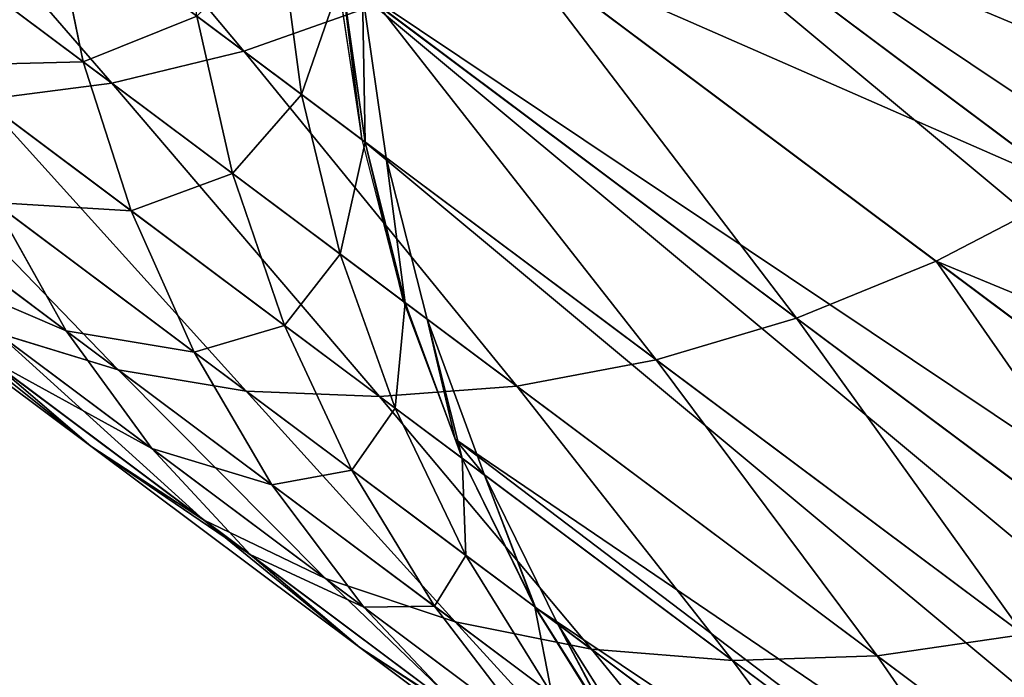
# Model space of a CAD drawing. Units: inches. Extents: x -394 to 396, y -1973 to -612.
# Drawn here: x -325 to -325, y -1972 to -1972 of the extents above; entities that cross this region are included whole.
import ezdxf

# ---------------------------------------------------------------- set-up
doc = ezdxf.new("R2010")
doc.units = ezdxf.units.IN
doc.header["$MEASUREMENT"] = 0
doc.layers.get('0').update_dxf_attribs({"true_color": 0x000000})
doc.layers.add('strefa bezpieczenstwa', color=1, linetype='Continuous')

# ---------------------------------------------------------------- blocks, each defined once
blk = doc.blocks.new('R__nica')
at = {"color": 254, "true_color": 0xe2e2e2}
for p, q in [((0.06684, 2.954, 2.40286), (0.06684, 2.86816, 2.53504)), ((0.14428, 2.9308, 2.58056), (0.14428, 2.82651, 2.70934)), ((0.04689, 2.92739, 2.3875), (0.04689, 2.8433, 2.51698)), ((0.1158, 2.91215, 2.567), (0.1158, 2.80938, 2.69391)), ((0.03026, 2.89912, 2.37118), (0.03026, 2.81689, 2.4978)), ((0.0899, 2.89119, 2.55178), (0.06684, 2.86816, 2.53504)), ((0.0899, 2.89119, 2.55178), (0.0899, 2.79013, 2.67658)), ((0.01713, 2.8695, 2.35408), (0.01713, 2.78922, 2.47769)), ((0.06684, 2.86816, 2.53504), (0.04689, 2.8433, 2.51698)), ((0.06684, 2.86816, 2.53504), (0.06684, 2.76897, 2.65753)), ((0.04689, 2.8433, 2.51698), (0.03026, 2.81689, 2.4978)), ((0.04689, 2.8433, 2.51698), (0.04689, 2.74614, 2.63697)), ((0.01713, 2.84184, 1.65), (0.03026, 2.80764, 1.65)), ((0.175, 2.84134, 2.72269), (0.14428, 2.82651, 2.70934)), ((0.175, 2.84134, 2.72269), (0.175, 2.72269, 2.84134)), ((0.00765, 2.83885, 2.33638), (0.00765, 2.76059, 2.45689)), ((0, 2.83761, 2.17876), (0, 2.77583, 2.3)), ((0.01713, 2.83532, 1.77458), (0.03026, 2.8013, 1.77101)), ((0.14428, 2.82651, 2.70934), (0.1158, 2.80938, 2.69391)), ((0.14428, 2.82651, 2.70934), (0.14428, 2.70934, 2.82651)), ((0.00765, 2.81717, 2.02924), (0.01713, 2.78351, 2.0183)), ((0.00765, 2.81717, 2.02924), (0.00765, 2.77113, 2.14916)), ((0.03026, 2.81689, 2.4978), (0.01713, 2.78922, 2.47769)), ((0.03026, 2.81689, 2.4978), (0.03026, 2.72188, 2.61513)), ((0.01713, 2.8158, 1.8978), (0.03026, 2.78234, 1.89069)), ((0.01713, 2.8158, 1.8978), (0.01713, 2.78351, 2.0183)), ((0.1158, 2.80938, 2.69391), (0.0899, 2.79013, 2.67658)), ((0.1158, 2.80938, 2.69391), (0.1158, 2.69391, 2.80938)), ((0.00192, 2.80752, 2.31829), (0, 2.77583, 2.3)), ((0.00192, 2.80752, 2.31829), (0.00192, 2.73132, 2.43562)), ((0.03026, 2.80764, 1.65), (0.04689, 2.775, 1.65)), ((0.03026, 2.80764, 1.65), (0.03026, 2.8013, 1.77101)), ((0.03026, 2.8015, 1.5328), (0.03026, 2.80764, 1.65)), ((0.00192, 2.80419, 2.16388), (0.00765, 2.77113, 2.14916)), ((0.00192, 2.80419, 2.16388), (0.00192, 2.74415, 2.28171)), ((0.03026, 2.8013, 1.77101), (0.04689, 2.76884, 1.76759)), ((0.03026, 2.8013, 1.77101), (0.03026, 2.78234, 1.89069)), ((0.01713, 2.78922, 2.47769), (0.00765, 2.76059, 2.45689)), ((0.01713, 2.78922, 2.47769), (0.01713, 2.69646, 2.59224)), ((0.0899, 2.79013, 2.67658), (0.06684, 2.76897, 2.65753)), ((0.0899, 2.79013, 2.67658), (0.0899, 2.67658, 2.79013)), ((0.01713, 2.78351, 2.0183), (0.03026, 2.75098, 2.00773)), ((0.01713, 2.78351, 2.0183), (0.01713, 2.7388, 2.13477)), ((0.03026, 2.78234, 1.89069), (0.04689, 2.75042, 1.8839)), ((0.03026, 2.78234, 1.89069), (0.03026, 2.75098, 2.00773)), ((0, 2.77583, 2.3), (0, 2.70172, 2.41412)), ((0, 2.77583, 2.3), (0.00192, 2.74415, 2.28171)), ((0.04689, 2.76884, 1.53241), (0.04689, 2.775, 1.65)), ((0.04689, 2.775, 1.65), (0.06684, 2.74428, 1.65)), ((0.04689, 2.775, 1.65), (0.04689, 2.76884, 1.76759)), ((0.00765, 2.77113, 2.14916), (0.01713, 2.7388, 2.13477)), ((0.00765, 2.77113, 2.14916), (0.00765, 2.71281, 2.26362)), ((0.06684, 2.76897, 2.65753), (0.04689, 2.74614, 2.63697)), ((0.04689, 2.76884, 1.76759), (0.06684, 2.73828, 1.76438)), ((0.04689, 2.76884, 1.76759), (0.04689, 2.75042, 1.8839)), ((0.06684, 2.76897, 2.65753), (0.06684, 2.65753, 2.76897)), ((0.04934, 2.76509, 1.5328), (0.06684, 2.73828, 1.53562)), ((0.00765, 2.76059, 2.45689), (0.00192, 2.73132, 2.43562)), ((0.00765, 2.76059, 2.45689), (0.00765, 2.67017, 2.56856)), ((0.03026, 2.75098, 2.00773), (0.04689, 2.71994, 1.99764)), ((0.03026, 2.75098, 2.00773), (0.03026, 2.70756, 2.12086)), ((0.04689, 2.75042, 1.8839), (0.06684, 2.72036, 1.87751)), ((0.04689, 2.75042, 1.8839), (0.04689, 2.71994, 1.99764)), ((0.04689, 2.74614, 2.63697), (0.03026, 2.72188, 2.61513)), ((0.04689, 2.74614, 2.63697), (0.04689, 2.63697, 2.74614)), ((0.00192, 2.74415, 2.28171), (0.00765, 2.71281, 2.26362)), ((0.00192, 2.74415, 2.28171), (0.00192, 2.67212, 2.39262)), ((0.06684, 2.74428, 1.65), (0.0899, 2.7158, 1.65)), ((0.06684, 2.73828, 1.53562), (0.06684, 2.74428, 1.65)), ((0.06684, 2.74428, 1.65), (0.06684, 2.73828, 1.76438)), ((0.01713, 2.7388, 2.13477), (0.03026, 2.70756, 2.12086)), ((0.01713, 2.7388, 2.13477), (0.01713, 2.68217, 2.24592)), ((0.06684, 2.73828, 1.53562), (0.0899, 2.70997, 1.53859)), ((0.06684, 2.73828, 1.76438), (0.0899, 2.70997, 1.76141)), ((0.06684, 2.73828, 1.76438), (0.06684, 2.72036, 1.87751)), ((0.06684, 2.73783, 1.5328), (0.06684, 2.73828, 1.53562)), ((0.00192, 2.73132, 2.43562), (0, 2.70172, 2.41412)), ((0.00192, 2.73132, 2.43562), (0.00192, 2.64328, 2.54435)), ((0.03026, 2.72188, 2.61513), (0.01713, 2.69646, 2.59224)), ((0.03026, 2.72188, 2.61513), (0.03026, 2.61513, 2.72188)), ((0.04689, 2.71994, 1.99764), (0.06684, 2.69072, 1.98815)), ((0.04689, 2.71994, 1.99764), (0.04689, 2.67774, 2.10758)), ((0.06684, 2.72036, 1.87751), (0.0899, 2.69251, 1.87159)), ((0.06684, 2.72036, 1.87751), (0.06684, 2.69072, 1.98815)), ((0.0899, 2.70997, 1.53859), (0.0899, 2.7158, 1.65)), ((0.0899, 2.7158, 1.65), (0.1158, 2.6899, 1.65)), ((0.0899, 2.7158, 1.65), (0.0899, 2.70997, 1.76141)), ((0.00765, 2.71281, 2.26362), (0.00765, 2.64285, 2.37135)), ((0.00765, 2.71281, 2.26362), (0.01713, 2.68217, 2.24592)), ((0.0899, 2.70997, 1.53859), (0.1158, 2.6842, 1.5413)), ((0.0899, 2.70997, 1.76141), (0.1158, 2.6842, 1.7587)), ((0.0899, 2.70997, 1.76141), (0.0899, 2.69251, 1.87159)), ((0.0899, 2.70905, 1.5328), (0.0899, 2.70997, 1.53859)), ((0.03026, 2.70756, 2.12086), (0.04689, 2.67774, 2.10758)), ((0.03026, 2.70756, 2.12086), (0.03026, 2.65255, 2.22882)), ((0, 2.70172, 2.41412), (0.00192, 2.67212, 2.39262)), ((0, 2.70172, 2.41412), (0, 2.61609, 2.51987)), ((0.01713, 2.69646, 2.59224), (0.00765, 2.67017, 2.56856)), ((0.01713, 2.69646, 2.59224), (0.01713, 2.59224, 2.69646)), ((0.1158, 2.69391, 2.80938), (0.0899, 2.67658, 2.79013)), ((0.06684, 2.69072, 1.98815), (0.0899, 2.66364, 1.97935)), ((0.06684, 2.69072, 1.98815), (0.06684, 2.64967, 2.09508)), ((0.0899, 2.69251, 1.87159), (0.1158, 2.66718, 1.86621)), ((0.0899, 2.69251, 1.87159), (0.0899, 2.66364, 1.97935)), ((0.01713, 2.68217, 2.24592), (0.01713, 2.61422, 2.35055)), ((0.01713, 2.68217, 2.24592), (0.03026, 2.65255, 2.22882)), ((0.04689, 2.67774, 2.10758), (0.06684, 2.64967, 2.09508)), ((0.04689, 2.67774, 2.10758), (0.04689, 2.62428, 2.2125)), ((0.0899, 2.67658, 2.79013), (0.06684, 2.65753, 2.76897)), ((0.0899, 2.67658, 2.79013), (0.0899, 2.55178, 2.89119)), ((0.06684, 2.65753, 2.76897), (0.04689, 2.63697, 2.74614)), ((0.06684, 2.65753, 2.76897), (0.06684, 2.53504, 2.86816)), ((0.06684, 2.64967, 2.09508), (0.0899, 2.62366, 2.0835)), ((0.06684, 2.64967, 2.09508), (0.06684, 2.59767, 2.19714))]:
    blk.add_line(p, q, dxfattribs=at)
for p, q in [((0.03026, 2.8015, 1.5328), (0.01713, 2.8357, 1.5328)), ((0.04689, 2.76884, 1.53241), (0.03026, 2.8015, 1.5328)), ((0.04934, 2.76509, 1.5328), (0.04689, 2.76884, 1.53241)), ((0.06684, 2.73783, 1.5328), (0.04934, 2.76509, 1.5328)), ((0.0899, 2.70905, 1.5328), (0.06684, 2.73783, 1.5328)), ((0.1158, 2.68286, 1.5328), (0.0899, 2.70905, 1.5328))]:
    blk.add_line(p, q)
mesh = blk.add_polyface()
corners = [(0.00192, 2.98044, 1.5328), (0.00192, 2.90727, 1.5328), (0, 2.94386, 1.5328), (0.00765, 3.01663, 1.5328), (0.00765, 2.87109, 1.5328), (0.01713, 3.05201, 1.5328), (0.01713, 2.8357, 1.5328), (0.03026, 3.08622, 1.5328), (0.03026, 2.8015, 1.5328), (0.04689, 3.11886, 1.5328), (0.04689, 2.76884, 1.53241), (0.04934, 2.76509, 1.5328), (0.06684, 3.14958, 1.5328), (0.06684, 2.73783, 1.5328), (0.0899, 2.70905, 1.5328), (0.0899, 3.17805, 1.5328), (0.1158, 2.68286, 1.5328), (0.1158, 3.20396, 1.5328), (0.14428, 3.22701, 1.5328), (0.14428, 2.65955, 1.5328), (0.175, 2.63937, 1.5328), (0.175, 3.24697, 1.5328), (0.20764, 3.2636, 1.5328), (0.20764, 2.62256, 1.5328), (0.24184, 2.60928, 1.5328), (0.24184, 3.27673, 1.5328), (0.27723, 3.28621, 1.5328), (0.27723, 2.59969, 1.5328), (0.31342, 2.5939, 1.5328), (0.31342, 3.29194, 1.5328), (0.35, 2.59196, 1.5328), (0.35, 3.29386, 1.5328), (0.38658, 3.29194, 1.5328), (0.38658, 2.5939, 1.5328), (0.42277, 2.59969, 1.5328), (0.42277, 3.28621, 1.5328), (0.45816, 2.60928, 1.5328), (0.45816, 3.27673, 1.5328), (0.49236, 3.2636, 1.5328), (0.49236, 2.62256, 1.5328), (0.525, 2.63937, 1.5328), (0.525, 3.24697, 1.5328), (0.55572, 3.22701, 1.5328), (0.55572, 2.65955, 1.5328), (0.5842, 2.68286, 1.5328), (0.5842, 3.20396, 1.5328), (0.6101, 2.70905, 1.5328), (0.6101, 3.17805, 1.5328), (0.63316, 2.73783, 1.5328), (0.63316, 3.14958, 1.5328), (0.65066, 2.76509, 1.5328), (0.65311, 3.11886, 1.5328), (0.65311, 2.76884, 1.53241), (0.66974, 3.08622, 1.5328), (0.66974, 2.8015, 1.5328), (0.68287, 3.05201, 1.5328), (0.68287, 2.8357, 1.5328), (0.69235, 3.01663, 1.5328), (0.69235, 2.87109, 1.5328), (0.69808, 2.90727, 1.5328), (0.69808, 2.98044, 1.5328), (0.7, 2.94386, 1.5328)]
mesh.append_faces([[corners[k] for k in face] for face in [(0, 1, 2), (59, 60, 61)]], dxfattribs={"vtx0": -1})
mesh.append_faces([[corners[k] for k in face] for face in [(1, 3, 4), (4, 5, 6), (6, 7, 8), (8, 9, 10), (10, 9, 11), (11, 12, 13), (13, 12, 14), (14, 15, 16), (16, 18, 19), (19, 18, 20), (20, 22, 23), (23, 22, 24), (24, 26, 27), (27, 26, 28), (28, 29, 30), (30, 32, 33), (33, 32, 34), (34, 35, 36), (36, 38, 39), (39, 38, 40), (40, 42, 43), (43, 42, 44), (44, 45, 46), (46, 47, 48), (48, 49, 50), (50, 51, 52), (52, 53, 54), (54, 55, 56), (56, 57, 58), (58, 57, 59)]], dxfattribs={"vtx0": -1, "vtx1": -1})
mesh.append_faces([[corners[k] for k in face] for face in [(1, 0, 3), (4, 3, 5), (6, 5, 7), (8, 7, 9), (11, 9, 12), (14, 12, 15), (16, 15, 17), (16, 17, 18), (20, 18, 21), (20, 21, 22), (24, 22, 25), (24, 25, 26), (28, 26, 29), (30, 29, 31), (30, 31, 32), (34, 32, 35), (36, 35, 37), (36, 37, 38), (40, 38, 41), (40, 41, 42), (44, 42, 45), (46, 45, 47), (48, 47, 49), (50, 49, 51), (52, 51, 53), (54, 53, 55), (56, 55, 57), (59, 57, 60)]], dxfattribs={"vtx0": -1, "vtx2": -1})
mesh = blk.add_polyface(dxfattribs=at)
corners = [(0.06684, 2.954, 2.40286), (0.0899, 2.89119, 2.55178), (0.06684, 2.86816, 2.53504), (0.0899, 2.97865, 2.4171)]
mesh.append_faces([[corners[k] for k in face] for face in [(0, 1, 2), (1, 0, 3)]], dxfattribs={"vtx0": -1, "color": 254})
mesh = blk.add_polyface(dxfattribs=at)
corners = [(0.04689, 2.92739, 2.3875), (0.06684, 2.86816, 2.53504), (0.04689, 2.8433, 2.51698), (0.06684, 2.954, 2.40286)]
mesh.append_faces([[corners[k] for k in face] for face in [(0, 1, 2), (1, 0, 3)]], dxfattribs={"vtx0": -1, "color": 254})
mesh = blk.add_polyface(dxfattribs=at)
corners = [(0.175, 2.94694, 2.59228), (0.14428, 2.82651, 2.70934), (0.14428, 2.9308, 2.58056), (0.175, 2.84134, 2.72269)]
mesh.append_faces([[corners[k] for k in face] for face in [(0, 1, 2), (1, 0, 3)]], dxfattribs={"vtx0": -1, "color": 254})
mesh = blk.add_polyface(dxfattribs=at)
corners = [(0.1158, 2.91215, 2.567), (0.14428, 2.82651, 2.70934), (0.1158, 2.80938, 2.69391), (0.14428, 2.9308, 2.58056)]
mesh.append_faces([[corners[k] for k in face] for face in [(0, 1, 2), (1, 0, 3)]], dxfattribs={"vtx0": -1, "color": 254})
mesh = blk.add_polyface(dxfattribs=at)
corners = [(0.03026, 2.89912, 2.37118), (0.04689, 2.8433, 2.51698), (0.03026, 2.81689, 2.4978), (0.04689, 2.92739, 2.3875)]
mesh.append_faces([[corners[k] for k in face] for face in [(0, 1, 2), (1, 0, 3)]], dxfattribs={"vtx0": -1, "color": 254})
mesh = blk.add_polyface(dxfattribs=at)
corners = [(0.0899, 2.89119, 2.55178), (0.1158, 2.80938, 2.69391), (0.0899, 2.79013, 2.67658), (0.1158, 2.91215, 2.567)]
mesh.append_faces([[corners[k] for k in face] for face in [(0, 1, 2), (1, 0, 3)]], dxfattribs={"vtx0": -1, "color": 254})
mesh = blk.add_polyface(dxfattribs=at)
corners = [(0.01713, 2.8695, 2.35408), (0.03026, 2.81689, 2.4978), (0.01713, 2.78922, 2.47769), (0.03026, 2.89912, 2.37118)]
mesh.append_faces([[corners[k] for k in face] for face in [(0, 1, 2), (1, 0, 3)]], dxfattribs={"vtx0": -1, "color": 254})
mesh = blk.add_polyface(dxfattribs=at)
corners = [(0.06684, 2.86816, 2.53504), (0.0899, 2.79013, 2.67658), (0.06684, 2.76897, 2.65753), (0.0899, 2.89119, 2.55178)]
mesh.append_faces([[corners[k] for k in face] for face in [(0, 1, 2), (1, 0, 3)]], dxfattribs={"vtx0": -1, "color": 254})
mesh = blk.add_polyface(dxfattribs=at)
corners = [(0, 2.83761, 2.17876), (0.00192, 2.80752, 2.31829), (0, 2.77583, 2.3), (0.00192, 2.87103, 2.19364)]
mesh.append_faces([[corners[k] for k in face] for face in [(0, 1, 2), (1, 0, 3)]], dxfattribs={"vtx0": -1, "color": 254})
mesh = blk.add_polyface(dxfattribs=at)
corners = [(0.00765, 2.83885, 2.33638), (0.01713, 2.78922, 2.47769), (0.00765, 2.76059, 2.45689), (0.01713, 2.8695, 2.35408)]
mesh.append_faces([[corners[k] for k in face] for face in [(0, 1, 2), (1, 0, 3)]], dxfattribs={"vtx0": -1, "color": 254})
mesh = blk.add_polyface(dxfattribs=at)
corners = [(0.04689, 2.8433, 2.51698), (0.06684, 2.76897, 2.65753), (0.04689, 2.74614, 2.63697), (0.06684, 2.86816, 2.53504)]
mesh.append_faces([[corners[k] for k in face] for face in [(0, 1, 2), (1, 0, 3)]], dxfattribs={"vtx0": -1, "color": 254})
mesh = blk.add_polyface(dxfattribs=at)
corners = [(0.24184, 2.86346, 2.7426), (0.20764, 2.73382, 2.8537), (0.20764, 2.8537, 2.73382), (0.24184, 2.7426, 2.86346)]
mesh.append_faces([[corners[k] for k in face] for face in [(0, 1, 2), (1, 0, 3)]], dxfattribs={"vtx0": -1, "color": 254})
mesh = blk.add_polyface(dxfattribs=at)
corners = [(0.20764, 2.8537, 2.73382), (0.175, 2.72269, 2.84134), (0.175, 2.84134, 2.72269), (0.20764, 2.73382, 2.8537)]
mesh.append_faces([[corners[k] for k in face] for face in [(0, 1, 2), (1, 0, 3)]], dxfattribs={"vtx0": -1, "color": 254})
mesh = blk.add_polyface(dxfattribs=at)
corners = [(0.00765, 2.81717, 2.02924), (0.00192, 2.80419, 2.16388), (0.00765, 2.77113, 2.14916), (0.00192, 2.85158, 2.04042)]
mesh.append_faces([[corners[k] for k in face] for face in [(0, 1, 2), (1, 0, 3)]], dxfattribs={"vtx0": -1, "color": 254})
mesh = blk.add_polyface(dxfattribs=at)
corners = [(0.01713, 2.8158, 1.8978), (0.00765, 2.81717, 2.02924), (0.01713, 2.78351, 2.0183), (0.00765, 2.85041, 1.90516)]
mesh.append_faces([[corners[k] for k in face] for face in [(0, 1, 2), (1, 0, 3)]], dxfattribs={"vtx0": -1, "color": 254})
mesh = blk.add_polyface(dxfattribs=at)
corners = [(0.03026, 2.81689, 2.4978), (0.04689, 2.74614, 2.63697), (0.03026, 2.72188, 2.61513), (0.04689, 2.8433, 2.51698)]
mesh.append_faces([[corners[k] for k in face] for face in [(0, 1, 2), (1, 0, 3)]], dxfattribs={"vtx0": -1, "color": 254})
mesh = blk.add_polyface(dxfattribs=at)
corners = [(0.01713, 2.8357, 1.5328), (0.03026, 2.80764, 1.65), (0.03026, 2.8015, 1.5328), (0.01713, 2.84184, 1.65)]
mesh.append_faces([[corners[k] for k in face] for face in [(0, 1, 2), (1, 0, 3)]], dxfattribs={"vtx0": -1, "color": 254})
mesh = blk.add_polyface(dxfattribs=at)
corners = [(0.03026, 2.80764, 1.65), (0.01713, 2.83532, 1.77458), (0.03026, 2.8013, 1.77101), (0.01713, 2.84184, 1.65)]
mesh.append_faces([[corners[k] for k in face] for face in [(0, 1, 2), (1, 0, 3)]], dxfattribs={"vtx0": -1, "color": 254})
mesh = blk.add_polyface(dxfattribs=at)
corners = [(0.175, 2.84134, 2.72269), (0.14428, 2.70934, 2.82651), (0.14428, 2.82651, 2.70934), (0.175, 2.72269, 2.84134)]
mesh.append_faces([[corners[k] for k in face] for face in [(0, 1, 2), (1, 0, 3)]], dxfattribs={"vtx0": -1, "color": 254})
mesh = blk.add_polyface(dxfattribs=at)
corners = [(0.00192, 2.80752, 2.31829), (0.00765, 2.76059, 2.45689), (0.00192, 2.73132, 2.43562), (0.00765, 2.83885, 2.33638)]
mesh.append_faces([[corners[k] for k in face] for face in [(0, 1, 2), (1, 0, 3)]], dxfattribs={"vtx0": -1, "color": 254})
mesh = blk.add_polyface(dxfattribs=at)
corners = [(0.00192, 2.80419, 2.16388), (0, 2.77583, 2.3), (0.00192, 2.74415, 2.28171), (0, 2.83761, 2.17876)]
mesh.append_faces([[corners[k] for k in face] for face in [(0, 1, 2), (1, 0, 3)]], dxfattribs={"vtx0": -1, "color": 254})
mesh = blk.add_polyface(dxfattribs=at)
corners = [(0.03026, 2.8013, 1.77101), (0.01713, 2.8158, 1.8978), (0.03026, 2.78234, 1.89069), (0.01713, 2.83532, 1.77458)]
mesh.append_faces([[corners[k] for k in face] for face in [(0, 1, 2), (1, 0, 3)]], dxfattribs={"vtx0": -1, "color": 254})
mesh = blk.add_polyface(dxfattribs=at)
corners = [(0.1158, 2.80938, 2.69391), (0.14428, 2.70934, 2.82651), (0.1158, 2.69391, 2.80938), (0.14428, 2.82651, 2.70934)]
mesh.append_faces([[corners[k] for k in face] for face in [(0, 1, 2), (1, 0, 3)]], dxfattribs={"vtx0": -1, "color": 254})
mesh = blk.add_polyface(dxfattribs=at)
corners = [(0.01713, 2.78351, 2.0183), (0.00765, 2.77113, 2.14916), (0.01713, 2.7388, 2.13477), (0.00765, 2.81717, 2.02924)]
mesh.append_faces([[corners[k] for k in face] for face in [(0, 1, 2), (1, 0, 3)]], dxfattribs={"vtx0": -1, "color": 254})
mesh = blk.add_polyface(dxfattribs=at)
corners = [(0.01713, 2.78922, 2.47769), (0.03026, 2.72188, 2.61513), (0.01713, 2.69646, 2.59224), (0.03026, 2.81689, 2.4978)]
mesh.append_faces([[corners[k] for k in face] for face in [(0, 1, 2), (1, 0, 3)]], dxfattribs={"vtx0": -1, "color": 254})
mesh = blk.add_polyface(dxfattribs=at)
corners = [(0.03026, 2.78234, 1.89069), (0.01713, 2.78351, 2.0183), (0.03026, 2.75098, 2.00773), (0.01713, 2.8158, 1.8978)]
mesh.append_faces([[corners[k] for k in face] for face in [(0, 1, 2), (1, 0, 3)]], dxfattribs={"vtx0": -1, "color": 254})
mesh = blk.add_polyface(dxfattribs=at)
corners = [(0.0899, 2.79013, 2.67658), (0.1158, 2.69391, 2.80938), (0.0899, 2.67658, 2.79013), (0.1158, 2.80938, 2.69391)]
mesh.append_faces([[corners[k] for k in face] for face in [(0, 1, 2), (1, 0, 3)]], dxfattribs={"vtx0": -1, "color": 254})
mesh = blk.add_polyface(dxfattribs=at)
corners = [(0, 2.77583, 2.3), (0.00192, 2.73132, 2.43562), (0, 2.70172, 2.41412), (0.00192, 2.80752, 2.31829)]
mesh.append_faces([[corners[k] for k in face] for face in [(0, 1, 2), (1, 0, 3)]], dxfattribs={"vtx0": -1, "color": 254})
mesh = blk.add_polyface(dxfattribs=at)
corners = [(0.03026, 2.8015, 1.5328), (0.04689, 2.775, 1.65), (0.04689, 2.76884, 1.53241), (0.03026, 2.80764, 1.65)]
mesh.append_faces([[corners[k] for k in face] for face in [(0, 1, 2), (1, 0, 3)]], dxfattribs={"vtx0": -1, "color": 254})
mesh = blk.add_polyface(dxfattribs=at)
corners = [(0.04689, 2.775, 1.65), (0.03026, 2.8013, 1.77101), (0.04689, 2.76884, 1.76759), (0.03026, 2.80764, 1.65)]
mesh.append_faces([[corners[k] for k in face] for face in [(0, 1, 2), (1, 0, 3)]], dxfattribs={"vtx0": -1, "color": 254})
mesh = blk.add_polyface(dxfattribs=at)
corners = [(0.00765, 2.77113, 2.14916), (0.00192, 2.74415, 2.28171), (0.00765, 2.71281, 2.26362), (0.00192, 2.80419, 2.16388)]
mesh.append_faces([[corners[k] for k in face] for face in [(0, 1, 2), (1, 0, 3)]], dxfattribs={"vtx0": -1, "color": 254})
mesh = blk.add_polyface(dxfattribs=at)
corners = [(0.04689, 2.76884, 1.76759), (0.03026, 2.78234, 1.89069), (0.04689, 2.75042, 1.8839), (0.03026, 2.8013, 1.77101)]
mesh.append_faces([[corners[k] for k in face] for face in [(0, 1, 2), (1, 0, 3)]], dxfattribs={"vtx0": -1, "color": 254})
mesh = blk.add_polyface(dxfattribs=at)
corners = [(0.00765, 2.76059, 2.45689), (0.01713, 2.69646, 2.59224), (0.00765, 2.67017, 2.56856), (0.01713, 2.78922, 2.47769)]
mesh.append_faces([[corners[k] for k in face] for face in [(0, 1, 2), (1, 0, 3)]], dxfattribs={"vtx0": -1, "color": 254})
mesh = blk.add_polyface(dxfattribs=at)
corners = [(0.06684, 2.76897, 2.65753), (0.0899, 2.67658, 2.79013), (0.06684, 2.65753, 2.76897), (0.0899, 2.79013, 2.67658)]
mesh.append_faces([[corners[k] for k in face] for face in [(0, 1, 2), (1, 0, 3)]], dxfattribs={"vtx0": -1, "color": 254})
mesh = blk.add_polyface(dxfattribs=at)
corners = [(0.03026, 2.75098, 2.00773), (0.01713, 2.7388, 2.13477), (0.03026, 2.70756, 2.12086), (0.01713, 2.78351, 2.0183)]
mesh.append_faces([[corners[k] for k in face] for face in [(0, 1, 2), (1, 0, 3)]], dxfattribs={"vtx0": -1, "color": 254})
mesh = blk.add_polyface(dxfattribs=at)
corners = [(0.04689, 2.75042, 1.8839), (0.03026, 2.75098, 2.00773), (0.04689, 2.71994, 1.99764), (0.03026, 2.78234, 1.89069)]
mesh.append_faces([[corners[k] for k in face] for face in [(0, 1, 2), (1, 0, 3)]], dxfattribs={"vtx0": -1, "color": 254})
mesh = blk.add_polyface(dxfattribs=at)
corners = [(0.00192, 2.74415, 2.28171), (0, 2.70172, 2.41412), (0.00192, 2.67212, 2.39262), (0, 2.77583, 2.3)]
mesh.append_faces([[corners[k] for k in face] for face in [(0, 1, 2), (1, 0, 3)]], dxfattribs={"vtx0": -1, "color": 254})
mesh = blk.add_polyface(dxfattribs=at)
corners = [(0.04934, 2.76509, 1.5328), (0.06684, 2.74428, 1.65), (0.06684, 2.73828, 1.53562), (0.04689, 2.775, 1.65), (0.04689, 2.76884, 1.53241)]
mesh.append_faces([[corners[k] for k in face] for face in [(0, 1, 2), (3, 0, 4)]], dxfattribs={"vtx0": -1, "color": 254})
mesh.append_faces([[corners[k] for k in face] for face in [(1, 0, 3)]], dxfattribs={"vtx0": -1, "vtx1": -1, "color": 254})
mesh = blk.add_polyface(dxfattribs=at)
corners = [(0.06684, 2.74428, 1.65), (0.04689, 2.76884, 1.76759), (0.06684, 2.73828, 1.76438), (0.04689, 2.775, 1.65)]
mesh.append_faces([[corners[k] for k in face] for face in [(0, 1, 2), (1, 0, 3)]], dxfattribs={"vtx0": -1, "color": 254})
mesh = blk.add_polyface(dxfattribs=at)
corners = [(0.01713, 2.7388, 2.13477), (0.00765, 2.71281, 2.26362), (0.01713, 2.68217, 2.24592), (0.00765, 2.77113, 2.14916)]
mesh.append_faces([[corners[k] for k in face] for face in [(0, 1, 2), (1, 0, 3)]], dxfattribs={"vtx0": -1, "color": 254})
mesh = blk.add_polyface(dxfattribs=at)
corners = [(0.04689, 2.74614, 2.63697), (0.06684, 2.65753, 2.76897), (0.04689, 2.63697, 2.74614), (0.06684, 2.76897, 2.65753)]
mesh.append_faces([[corners[k] for k in face] for face in [(0, 1, 2), (1, 0, 3)]], dxfattribs={"vtx0": -1, "color": 254})
mesh = blk.add_polyface(dxfattribs=at)
corners = [(0.06684, 2.73828, 1.76438), (0.04689, 2.75042, 1.8839), (0.06684, 2.72036, 1.87751), (0.04689, 2.76884, 1.76759)]
mesh.append_faces([[corners[k] for k in face] for face in [(0, 1, 2), (1, 0, 3)]], dxfattribs={"vtx0": -1, "color": 254})
mesh = blk.add_polyface(dxfattribs=at)
corners = [(0.04934, 2.76509, 1.5328), (0.06684, 2.73828, 1.53562), (0.06684, 2.73783, 1.5328)]
mesh.append_faces([[corners[k] for k in face] for face in [(0, 1, 2)]], dxfattribs={"color": 254})
mesh = blk.add_polyface(dxfattribs=at)
corners = [(0.00192, 2.73132, 2.43562), (0.00765, 2.67017, 2.56856), (0.00192, 2.64328, 2.54435), (0.00765, 2.76059, 2.45689)]
mesh.append_faces([[corners[k] for k in face] for face in [(0, 1, 2), (1, 0, 3)]], dxfattribs={"vtx0": -1, "color": 254})
mesh = blk.add_polyface(dxfattribs=at)
corners = [(0.04689, 2.71994, 1.99764), (0.03026, 2.70756, 2.12086), (0.04689, 2.67774, 2.10758), (0.03026, 2.75098, 2.00773)]
mesh.append_faces([[corners[k] for k in face] for face in [(0, 1, 2), (1, 0, 3)]], dxfattribs={"vtx0": -1, "color": 254})
mesh = blk.add_polyface(dxfattribs=at)
corners = [(0.06684, 2.72036, 1.87751), (0.04689, 2.71994, 1.99764), (0.06684, 2.69072, 1.98815), (0.04689, 2.75042, 1.8839)]
mesh.append_faces([[corners[k] for k in face] for face in [(0, 1, 2), (1, 0, 3)]], dxfattribs={"vtx0": -1, "color": 254})
mesh = blk.add_polyface(dxfattribs=at)
corners = [(0.03026, 2.72188, 2.61513), (0.04689, 2.63697, 2.74614), (0.03026, 2.61513, 2.72188), (0.04689, 2.74614, 2.63697)]
mesh.append_faces([[corners[k] for k in face] for face in [(0, 1, 2), (1, 0, 3)]], dxfattribs={"vtx0": -1, "color": 254})
mesh = blk.add_polyface(dxfattribs=at)
corners = [(0.00765, 2.71281, 2.26362), (0.00192, 2.67212, 2.39262), (0.00765, 2.64285, 2.37135), (0.00192, 2.74415, 2.28171)]
mesh.append_faces([[corners[k] for k in face] for face in [(0, 1, 2), (1, 0, 3)]], dxfattribs={"vtx0": -1, "color": 254})
mesh = blk.add_polyface(dxfattribs=at)
corners = [(0.06684, 2.73828, 1.53562), (0.0899, 2.7158, 1.65), (0.0899, 2.70997, 1.53859), (0.06684, 2.74428, 1.65)]
mesh.append_faces([[corners[k] for k in face] for face in [(0, 1, 2), (1, 0, 3)]], dxfattribs={"vtx0": -1, "color": 254})
mesh = blk.add_polyface(dxfattribs=at)
corners = [(0.0899, 2.7158, 1.65), (0.06684, 2.73828, 1.76438), (0.0899, 2.70997, 1.76141), (0.06684, 2.74428, 1.65)]
mesh.append_faces([[corners[k] for k in face] for face in [(0, 1, 2), (1, 0, 3)]], dxfattribs={"vtx0": -1, "color": 254})
mesh = blk.add_polyface(dxfattribs=at)
corners = [(0.03026, 2.70756, 2.12086), (0.01713, 2.68217, 2.24592), (0.03026, 2.65255, 2.22882), (0.01713, 2.7388, 2.13477)]
mesh.append_faces([[corners[k] for k in face] for face in [(0, 1, 2), (1, 0, 3)]], dxfattribs={"vtx0": -1, "color": 254})
mesh = blk.add_polyface(dxfattribs=at)
corners = [(0.06684, 2.73783, 1.5328), (0.0899, 2.70997, 1.53859), (0.0899, 2.70905, 1.5328), (0.06684, 2.73828, 1.53562)]
mesh.append_faces([[corners[k] for k in face] for face in [(0, 1, 2), (1, 0, 3)]], dxfattribs={"vtx0": -1, "color": 254})
mesh = blk.add_polyface(dxfattribs=at)
corners = [(0.0899, 2.70997, 1.76141), (0.06684, 2.72036, 1.87751), (0.0899, 2.69251, 1.87159), (0.06684, 2.73828, 1.76438)]
mesh.append_faces([[corners[k] for k in face] for face in [(0, 1, 2), (1, 0, 3)]], dxfattribs={"vtx0": -1, "color": 254})
mesh = blk.add_polyface(dxfattribs=at)
corners = [(0, 2.70172, 2.41412), (0.00192, 2.64328, 2.54435), (0, 2.61609, 2.51987), (0.00192, 2.73132, 2.43562)]
mesh.append_faces([[corners[k] for k in face] for face in [(0, 1, 2), (1, 0, 3)]], dxfattribs={"vtx0": -1, "color": 254})
mesh = blk.add_polyface(dxfattribs=at)
corners = [(0.01713, 2.69646, 2.59224), (0.03026, 2.61513, 2.72188), (0.01713, 2.59224, 2.69646), (0.03026, 2.72188, 2.61513)]
mesh.append_faces([[corners[k] for k in face] for face in [(0, 1, 2), (1, 0, 3)]], dxfattribs={"vtx0": -1, "color": 254})
mesh = blk.add_polyface(dxfattribs=at)
corners = [(0.06684, 2.69072, 1.98815), (0.04689, 2.67774, 2.10758), (0.06684, 2.64967, 2.09508), (0.04689, 2.71994, 1.99764)]
mesh.append_faces([[corners[k] for k in face] for face in [(0, 1, 2), (1, 0, 3)]], dxfattribs={"vtx0": -1, "color": 254})
mesh = blk.add_polyface(dxfattribs=at)
corners = [(0.0899, 2.69251, 1.87159), (0.06684, 2.69072, 1.98815), (0.0899, 2.66364, 1.97935), (0.06684, 2.72036, 1.87751)]
mesh.append_faces([[corners[k] for k in face] for face in [(0, 1, 2), (1, 0, 3)]], dxfattribs={"vtx0": -1, "color": 254})
mesh = blk.add_polyface(dxfattribs=at)
corners = [(0.0899, 2.70997, 1.53859), (0.1158, 2.6899, 1.65), (0.1158, 2.6842, 1.5413), (0.0899, 2.7158, 1.65)]
mesh.append_faces([[corners[k] for k in face] for face in [(0, 1, 2), (1, 0, 3)]], dxfattribs={"vtx0": -1, "color": 254})
mesh = blk.add_polyface(dxfattribs=at)
corners = [(0.1158, 2.6899, 1.65), (0.0899, 2.70997, 1.76141), (0.1158, 2.6842, 1.7587), (0.0899, 2.7158, 1.65)]
mesh.append_faces([[corners[k] for k in face] for face in [(0, 1, 2), (1, 0, 3)]], dxfattribs={"vtx0": -1, "color": 254})
mesh = blk.add_polyface(dxfattribs=at)
corners = [(0.01713, 2.68217, 2.24592), (0.00765, 2.64285, 2.37135), (0.01713, 2.61422, 2.35055), (0.00765, 2.71281, 2.26362)]
mesh.append_faces([[corners[k] for k in face] for face in [(0, 1, 2), (1, 0, 3)]], dxfattribs={"vtx0": -1, "color": 254})
mesh = blk.add_polyface(dxfattribs=at)
corners = [(0.0899, 2.70905, 1.5328), (0.1158, 2.6842, 1.5413), (0.1158, 2.68286, 1.5328), (0.0899, 2.70997, 1.53859)]
mesh.append_faces([[corners[k] for k in face] for face in [(0, 1, 2), (1, 0, 3)]], dxfattribs={"vtx0": -1, "color": 254})
mesh = blk.add_polyface(dxfattribs=at)
corners = [(0.1158, 2.6842, 1.7587), (0.0899, 2.69251, 1.87159), (0.1158, 2.66718, 1.86621), (0.0899, 2.70997, 1.76141)]
mesh.append_faces([[corners[k] for k in face] for face in [(0, 1, 2), (1, 0, 3)]], dxfattribs={"vtx0": -1, "color": 254})
mesh = blk.add_polyface(dxfattribs=at)
corners = [(0.04689, 2.67774, 2.10758), (0.03026, 2.65255, 2.22882), (0.04689, 2.62428, 2.2125), (0.03026, 2.70756, 2.12086)]
mesh.append_faces([[corners[k] for k in face] for face in [(0, 1, 2), (1, 0, 3)]], dxfattribs={"vtx0": -1, "color": 254})
mesh = blk.add_polyface(dxfattribs=at)
corners = [(0.00192, 2.67212, 2.39262), (0, 2.61609, 2.51987), (0.00192, 2.5889, 2.49539), (0, 2.70172, 2.41412)]
mesh.append_faces([[corners[k] for k in face] for face in [(0, 1, 2), (1, 0, 3)]], dxfattribs={"vtx0": -1, "color": 254})
mesh = blk.add_polyface(dxfattribs=at)
corners = [(0.00765, 2.67017, 2.56856), (0.01713, 2.59224, 2.69646), (0.00765, 2.56856, 2.67017), (0.01713, 2.69646, 2.59224)]
mesh.append_faces([[corners[k] for k in face] for face in [(0, 1, 2), (1, 0, 3)]], dxfattribs={"vtx0": -1, "color": 254})
mesh = blk.add_polyface(dxfattribs=at)
corners = [(0.0899, 2.67658, 2.79013), (0.1158, 2.567, 2.91215), (0.0899, 2.55178, 2.89119), (0.1158, 2.69391, 2.80938)]
mesh.append_faces([[corners[k] for k in face] for face in [(0, 1, 2), (1, 0, 3)]], dxfattribs={"vtx0": -1, "color": 254})
mesh = blk.add_polyface(dxfattribs=at)
corners = [(0.0899, 2.66364, 1.97935), (0.06684, 2.64967, 2.09508), (0.0899, 2.62366, 2.0835), (0.06684, 2.69072, 1.98815)]
mesh.append_faces([[corners[k] for k in face] for face in [(0, 1, 2), (1, 0, 3)]], dxfattribs={"vtx0": -1, "color": 254})
mesh = blk.add_polyface(dxfattribs=at)
corners = [(0.1158, 2.66718, 1.86621), (0.0899, 2.66364, 1.97935), (0.1158, 2.639, 1.97135), (0.0899, 2.69251, 1.87159)]
mesh.append_faces([[corners[k] for k in face] for face in [(0, 1, 2), (1, 0, 3)]], dxfattribs={"vtx0": -1, "color": 254})
mesh = blk.add_polyface(dxfattribs=at)
corners = [(0.03026, 2.65255, 2.22882), (0.01713, 2.61422, 2.35055), (0.03026, 2.58655, 2.33044), (0.01713, 2.68217, 2.24592)]
mesh.append_faces([[corners[k] for k in face] for face in [(0, 1, 2), (1, 0, 3)]], dxfattribs={"vtx0": -1, "color": 254})
mesh = blk.add_polyface(dxfattribs=at)
corners = [(0.06684, 2.64967, 2.09508), (0.04689, 2.62428, 2.2125), (0.06684, 2.59767, 2.19714), (0.04689, 2.67774, 2.10758)]
mesh.append_faces([[corners[k] for k in face] for face in [(0, 1, 2), (1, 0, 3)]], dxfattribs={"vtx0": -1, "color": 254})
mesh = blk.add_polyface(dxfattribs=at)
corners = [(0.06684, 2.65753, 2.76897), (0.0899, 2.55178, 2.89119), (0.06684, 2.53504, 2.86816), (0.0899, 2.67658, 2.79013)]
mesh.append_faces([[corners[k] for k in face] for face in [(0, 1, 2), (1, 0, 3)]], dxfattribs={"vtx0": -1, "color": 254})
mesh = blk.add_polyface(dxfattribs=at)
corners = [(0.04689, 2.63697, 2.74614), (0.06684, 2.53504, 2.86816), (0.04689, 2.51698, 2.8433), (0.06684, 2.65753, 2.76897)]
mesh.append_faces([[corners[k] for k in face] for face in [(0, 1, 2), (1, 0, 3)]], dxfattribs={"vtx0": -1, "color": 254})
mesh = blk.add_polyface(dxfattribs=at)
corners = [(0.0899, 2.62366, 2.0835), (0.06684, 2.59767, 2.19714), (0.0899, 2.57301, 2.1829), (0.06684, 2.64967, 2.09508)]
mesh.append_faces([[corners[k] for k in face] for face in [(0, 1, 2), (1, 0, 3)]], dxfattribs={"vtx0": -1, "color": 254})
blk = doc.blocks.new('0509-2d')
at = {"extrusion": (-1.5861e-15, 1.67926e-15, -1), "rotation": 126.8000000000001}
blk.add_blockref('R__nica', (-0.72614, -1008.17142, -240.15463), dxfattribs=at)

msp = doc.modelspace()

# ---------------------------------------------------------------- block references
at = {"layer": 'strefa bezpieczenstwa'}
msp.add_blockref('0509-2d', (-327.94679, -962.40625), dxfattribs=at)

doc.saveas('drawing.dxf')
